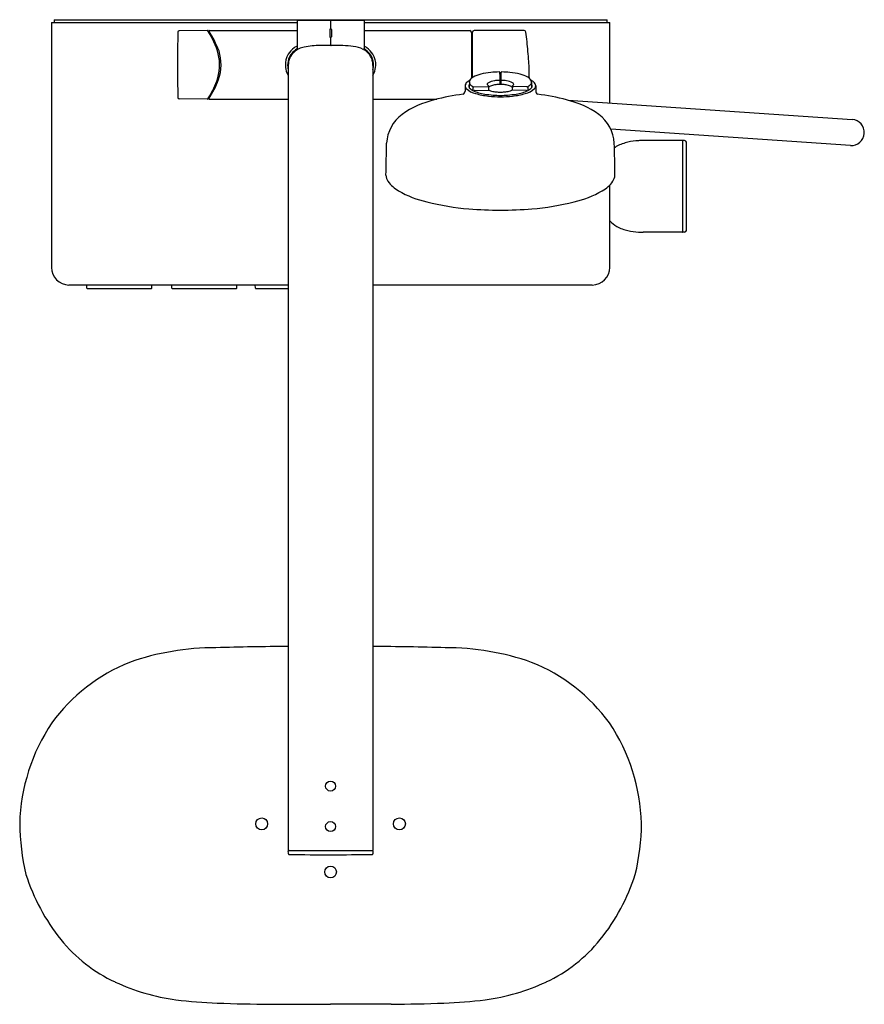
# Model space of a CAD drawing. Extents: x 2946.6 to 2965.5, y 272.5 to 294.5.
import ezdxf

# ---------------------------------------------------------------- set-up
doc = ezdxf.new("R2010")
doc.units = 0
doc.header["$LTSCALE"] = 0.64311
doc.layers.get('0').update_dxf_attribs({"color": 255, "linetype": 'CONTINUOUS'})
doc.layers.get('DEFPOINTS').update_dxf_attribs({"linetype": 'CONTINUOUS'})
doc.styles.get("Standard").update_dxf_attribs({"font": 'txt', "width": 0.8})

msp = doc.modelspace()

# ---------------------------------------------------------------- linework, layer by layer
for p, q in [((2947.409, 294.538), (2959.771, 294.538)), ((2947.409, 294.538), (2947.409, 294.479)), ((2952.85, 294.533), (2954.33, 294.533)), ((2953.59, 294.533), (2953.59, 294.348)), ((2959.771, 294.479), (2959.771, 294.538)), ((2947.35, 294.479), (2947.35, 289.006)), ((2947.35, 294.479), (2952.842, 294.479)), ((2952.842, 294.526), (2952.842, 293.885)), ((2953.57, 294.321), (2953.57, 294.164)), ((2953.609, 294.321), (2953.609, 294.164)), ((2954.338, 294.525), (2954.338, 293.885)), ((2954.338, 294.479), (2959.83, 294.479)), ((2959.83, 292.678), (2959.83, 294.479)), ((2950.84, 294.3), (2950.208, 294.295)), ((2950.867, 294.294), (2950.867, 294.265)), ((2950.875, 294.302), (2952.842, 294.302)), ((2953.59, 294.137), (2953.59, 293.979)), ((2954.338, 294.302), (2956.7, 294.302)), ((2956.74, 294.262), (2956.74, 293.234)), ((2956.752, 294.223), (2956.752, 293.244)), ((2956.759, 293.249), (2956.759, 294.262)), ((2957.914, 294.302), (2956.799, 294.302)), ((2952.645, 293.517), (2952.645, 275.968)), ((2954.535, 293.517), (2954.535, 275.968)), ((2956.598, 293.067), (2956.596, 292.944)), ((2956.691, 293.148), (2956.69, 293.022)), ((2956.77, 293.047), (2956.77, 292.96)), ((2956.795, 293.045), (2957.11, 293.051)), ((2957.119, 293.056), (2957.12, 292.966)), ((2957.653, 293.056), (2957.652, 292.966)), ((2957.977, 293.045), (2957.662, 293.051)), ((2958.001, 293.047), (2958.002, 292.96)), ((2958.081, 293.148), (2958.082, 293.022)), ((2958.174, 293.067), (2958.176, 292.944)), ((2950.84, 292.768), (2950.208, 292.773)), ((2950.867, 292.803), (2950.867, 292.774)), ((2956.815, 292.961), (2957.128, 292.966)), ((2957.957, 292.961), (2957.644, 292.966)), ((2950.875, 292.766), (2952.645, 292.766)), ((2954.535, 292.766), (2955.968, 292.766)), ((2958.903, 292.741), (2965.247, 292.313)), ((2965.208, 291.732), (2959.855, 292.093)), ((2961.456, 291.841), (2960.576, 291.841)), ((2961.464, 289.794), (2961.464, 291.841)), ((2961.503, 291.841), (2961.464, 291.841)), ((2961.543, 289.833), (2961.543, 291.802)), ((2959.83, 289.006), (2959.83, 290.849)), ((2961.456, 289.794), (2960.576, 289.794)), ((2961.503, 289.794), (2961.464, 289.794)), ((2947.743, 288.613), (2952.645, 288.613)), ((2948.139, 288.541), (2948.138, 288.613)), ((2949.592, 288.541), (2949.593, 288.613)), ((2950.04, 288.541), (2950.039, 288.613)), ((2951.493, 288.541), (2951.494, 288.613)), ((2951.908, 288.541), (2951.907, 288.613)), ((2954.535, 288.613), (2959.436, 288.613)), ((2948.139, 288.541), (2948.146, 288.533)), ((2948.146, 288.533), (2949.584, 288.533)), ((2948.153, 288.533), (2949.578, 288.533)), ((2948.153, 288.533), (2948.153, 288.533)), ((2949.578, 288.533), (2949.578, 288.533)), ((2949.592, 288.541), (2949.584, 288.533)), ((2950.04, 288.541), (2950.047, 288.533)), ((2950.047, 288.533), (2951.485, 288.533)), ((2950.054, 288.533), (2951.479, 288.533)), ((2950.054, 288.533), (2950.054, 288.533)), ((2951.479, 288.533), (2951.479, 288.533)), ((2951.493, 288.541), (2951.485, 288.533)), ((2951.908, 288.541), (2951.915, 288.533)), ((2951.915, 288.533), (2952.645, 288.533)), ((2951.922, 288.533), (2952.645, 288.533)), ((2951.922, 288.533), (2951.922, 288.533)), ((2952.645, 275.968), (2954.535, 275.968)), ((2952.645, 275.953), (2952.645, 275.949)), ((2954.535, 275.953), (2954.535, 275.949))]:
    msp.add_line(p, q)
for centre, radius in [((2953.59, 277.409), 0.112), ((2952.05, 276.565), 0.133), ((2953.59, 276.504), 0.112), ((2955.129, 276.565), 0.133), ((2953.59, 275.489), 0.131)]:
    msp.add_circle(centre, radius)
for centre, radius, start, end in [((2952.85, 294.525), 0.00787, 90.4961, 179.9997), ((2952.984, 294.513), 0.0248, 97.458, 127.4277), ((2954.196, 294.513), 0.0248, 52.5723, 82.542), ((2954.33, 294.525), 0.00787, 359.984, 89.4408), ((2953.59, 294.321), 0.0197, 106.6015, 180), ((2953.582, 294.348), 0.0079, 286.6573, 359.8549), ((2953.598, 294.348), 0.00787, 181.85, 253.3995), ((2953.59, 294.321), 0.0197, 0.0027, 73.3995), ((2975.124, 293.534), 24.958, 178.3221, 181.6779), ((2950.208, 294.264), 0.0315, 90.4, 178.3221), ((2950.84, 294.292), 0.0079, 33.0913, 90.4), ((2949.301, 293.288), 1.846, 15.5368, 33.0913), ((2950.875, 294.294), 0.0079, 90, 180), ((2948.629, 292.857), 2.659, 21.8521, 32.7011), ((2953.59, 294.164), 0.0197, 180, 253.3982), ((2953.582, 294.137), 0.00787, 0.0002, 73.3982), ((2953.598, 294.137), 0.00797, 106.8757, 178.5759), ((2953.59, 294.164), 0.0198, 286.8757, 0.0027), ((2956.7, 294.262), 0.0394, 0, 90), ((2956.736, 294.199), 0.0157, 0.4312, 75.6361), ((2956.763, 294.223), 0.0118, 109.4995, 180.0199), ((2956.799, 294.262), 0.0394, 90, 180), ((2957.914, 294.262), 0.0394, 7.9385, 90), ((2950.406, 293.215), 7.621, 4.6632, 7.9385), ((2953.073, 293.506), 0.504, 125.7122, 148.2536), ((2953.05, 293.519), 0.409, 117.6991, 161.0335), ((2953.067, 293.501), 0.451, 120.0039, 141.5315), ((2953.074, 293.505), 0.506, 117.3397, 125.7122), ((2952.85, 293.885), 0.00787, 179.8897, 294.147), ((2953.071, 293.486), 0.448, 115.5883, 119.1744), ((2953.122, 293.372), 0.573, 102.057, 115.1743), ((2953.355, 292.043), 1.922, 89.9504, 100.5713), ((2953.562, 284.186), 9.781, 89.8346, 91.2031), ((2953.602, 293.979), 0.0117, 179.883, 270.2089), ((2953.62, 284.65), 9.317, 88.5138, 90.1871), ((2953.816, 291.734), 2.23, 82.7557, 88.8152), ((2954.026, 293.292), 0.658, 63.5041, 83.8371), ((2954.13, 293.519), 0.409, 18.9665, 62.3009), ((2954.33, 293.885), 0.00797, 253.8366, 0.1029), ((2954.105, 293.505), 0.506, 54.2878, 62.6603), ((2954.112, 293.501), 0.451, 38.4685, 59.9961), ((2954.106, 293.506), 0.504, 31.7464, 54.2878), ((2950.055, 293.533), 1.054, 339.7445, 13.7165), ((2950.105, 293.546), 1.037, 340.8503, 16.8914), ((2953.017, 293.541), 0.439, 148.2536, 183.1109), ((2953.025, 293.536), 0.396, 161.1616, 187.4482), ((2953.02, 293.538), 0.375, 162.2939, 177.0384), ((2953.022, 293.537), 0.393, 141.5315, 161.1616), ((2954.157, 293.537), 0.393, 18.8384, 38.4685), ((2954.159, 293.538), 0.375, 2.9616, 17.7061), ((2954.155, 293.536), 0.396, 352.5518, 18.8384), ((2954.162, 293.541), 0.439, 356.8891, 31.7464), ((2935.167, 291.972), 22.91, 4.098, 4.6632), ((2953.102, 293.545), 0.524, 183.1109, 201.2867), ((2953.098, 293.545), 0.47, 187.4482, 195.408), ((2953.308, 293.527), 0.663, 177.3505, 180.843), ((2953.871, 293.527), 0.663, 359.157, 2.6495), ((2954.081, 293.545), 0.47, 344.592, 352.5518), ((2954.077, 293.545), 0.524, 338.7133, 356.8891), ((2952.831, 293.238), 5.201, 359.9663, 4.098), ((2952.924, 293.476), 0.332, 201.2867, 212.9439), ((2954.256, 293.476), 0.332, 327.0561, 338.7133), ((2956.869, 293.087), 0.196, 118.8308, 146.9938), ((2957.103, 292.669), 0.676, 103.4463, 119.1724), ((2957.319, 291.84), 1.532, 95.4915, 104.0887), ((2957.383, 291.27), 2.105, 90.6922, 95.7415), ((2957.358, 293.357), 0.0184, 359.3006, 90.0787), ((2926.485, 293.005), 30.893, 0.1693, 0.6516), ((2957.386, 290.783), 2.533, 90.0009, 90.2116), ((2957.386, 290.783), 2.533, 89.7884, 89.9991), ((2988.287, 293.005), 30.893, 179.3484, 179.8307), ((2957.414, 293.357), 0.0184, 89.9213, 180.6994), ((2957.389, 291.27), 2.105, 84.2585, 89.3078), ((2957.453, 291.84), 1.532, 75.9113, 84.5085), ((2957.669, 292.669), 0.676, 60.8276, 76.5537), ((2957.903, 293.087), 0.196, 33.0062, 61.1692), ((2949.106, 293.883), 2.066, 327.4528, 339.7445), ((2949.19, 293.892), 2.015, 326.3189, 340.0876), ((2956.715, 293.058), 0.118, 130.239, 175.6287), ((2956.695, 293.07), 0.0976, 181.707, 223.132), ((2956.934, 293.334), 0.454, 226.9107, 256.8556), ((2956.848, 292.921), 0.308, 117.7535, 132.5945), ((2956.747, 293.059), 0.0693, 144.5176, 194.7295), ((2956.75, 293.065), 0.0737, 198.5759, 215.5259), ((2956.863, 293.162), 0.222, 218.9814, 245.2813), ((2956.784, 293.146), 0.0934, 149.1394, 178.7414), ((2956.795, 293.158), 0.105, 185.8684, 229.149), ((2956.897, 293.268), 0.254, 227.9177, 240.1247), ((2956.787, 293.106), 0.0613, 253.8436, 277.1773), ((2957.109, 293.099), 0.0199, 157.3545, 218.0305), ((2957.148, 293.081), 0.0625, 120.3044, 156.4216), ((2957.142, 293.124), 0.0615, 218.4192, 237.4496), ((2957.099, 293.055), 0.0198, 0.4849, 60.6001), ((2957.107, 293.066), 0.0161, 279.7236, 317.429), ((2957.296, 292.806), 0.375, 97.0928, 118.6539), ((2957.189, 292.974), 0.0867, 122.5016, 143.4272), ((2957.284, 292.807), 0.279, 100.7906, 120.5916), ((2957.372, 292.429), 0.667, 93.5392, 102.0976), ((2957.376, 292.374), 0.814, 91.128, 98.8978), ((2957.385, 292.284), 0.812, 90.4576, 93.8152), ((2957.36, 293.229), 0.0406, 270.2656, 288.3594), ((2957.37, 293.198), 0.00841, 286.9611, 332.9307), ((2957.398, 288.831), 4.265, 90.1667, 90.2725), ((2957.374, 288.831), 4.265, 89.7275, 89.8333), ((2957.402, 293.198), 0.00841, 207.0693, 253.0389), ((2957.387, 292.284), 0.812, 86.1848, 89.5424), ((2957.412, 293.229), 0.0406, 251.6406, 269.7344), ((2957.396, 292.374), 0.814, 81.1022, 88.872), ((2957.4, 292.429), 0.667, 77.9024, 86.4608), ((2957.475, 292.806), 0.375, 61.3461, 82.9072), ((2957.488, 292.807), 0.279, 59.4084, 79.2094), ((2957.583, 292.974), 0.0867, 36.5728, 57.4984), ((2957.673, 293.055), 0.0198, 119.3999, 179.5151), ((2957.665, 293.066), 0.0161, 222.571, 260.2764), ((2957.624, 293.081), 0.0625, 23.5784, 59.6956), ((2957.63, 293.124), 0.0615, 302.5504, 321.5808), ((2957.663, 293.099), 0.0199, 321.9695, 22.6455), ((2957.838, 293.334), 0.454, 283.1444, 313.0893), ((2957.984, 293.106), 0.0613, 262.8227, 286.1564), ((2957.875, 293.268), 0.254, 299.8753, 312.0823), ((2957.909, 293.162), 0.222, 294.7187, 321.0186), ((2957.977, 293.158), 0.105, 310.851, 354.1316), ((2957.924, 292.921), 0.308, 47.4055, 62.2465), ((2957.988, 293.146), 0.0934, 1.2586, 30.8606), ((2958.025, 293.059), 0.0693, 345.2705, 35.4824), ((2958.022, 293.065), 0.0737, 324.4741, 341.4241), ((2958.057, 293.058), 0.118, 4.3713, 49.761), ((2958.077, 293.07), 0.0976, 316.868, 358.293), ((2950.208, 292.804), 0.0315, 181.6779, 269.6), ((2950.841, 292.776), 0.0079, 269.6, 327.4528), ((2950.875, 292.774), 0.0079, 180, 270), ((2957.136, 288.146), 4.766, 96.9919, 104.9511), ((2956.513, 292.946), 0.082, 301.1088, 358.6726), ((2957.174, 293.827), 0.957, 245.0204, 261.5793), ((2956.815, 292.942), 0.0193, 90.2073, 161.6049), ((2957.279, 294.424), 1.596, 253.6801, 264.1237), ((2957.357, 294.78), 1.926, 260.3471, 266.0891), ((2957.405, 295.646), 2.825, 264.1332, 269.6211), ((2957.128, 292.95), 0.0167, 68.8481, 91.5858), ((2957.273, 293.289), 0.353, 246.781, 256.2909), ((2957.356, 293.627), 0.7, 256.23, 264.5472), ((2957.394, 295.404), 2.552, 266.1998, 269.8124), ((2957.415, 294.502), 1.577, 265.445, 268.9385), ((2957.357, 294.502), 1.577, 271.0615, 274.555), ((2957.378, 295.404), 2.552, 270.1876, 273.8002), ((2957.367, 295.646), 2.825, 270.3789, 275.8668), ((2957.415, 293.627), 0.7, 275.4528, 283.77), ((2957.415, 294.78), 1.926, 273.9109, 279.6529), ((2957.499, 293.289), 0.353, 283.7091, 293.219), ((2957.644, 292.95), 0.0167, 88.4142, 111.1519), ((2957.493, 294.424), 1.596, 275.8763, 286.3199), ((2957.598, 293.827), 0.957, 278.4207, 294.9796), ((2957.957, 292.942), 0.0193, 18.3951, 89.7927), ((2958.258, 292.946), 0.082, 181.3274, 238.8912), ((2957.636, 288.146), 4.766, 75.0489, 83.0081), ((2956.385, 290.734), 2.072, 103.3439, 125.2454), ((2958.387, 290.734), 2.072, 54.7546, 76.6561), ((2955.695, 291.737), 0.855, 126.2623, 176.8555), ((2959.077, 291.737), 0.855, 3.1445, 53.7377), ((2965.228, 292.022), 0.291, 266.142, 86.142), ((2897.486, 292.588), 57.361, 358.47911, 359.19658), ((2869.019, 289.587), 90.939, 0.9312, 1.38428), ((2960.275, 291.186), 0.6, 118.2662, 124.7058), ((2960.442, 290.876), 0.952, 102.5067, 118.2662), ((2960.545, 290.41), 1.429, 92.9477, 102.5067), ((2960.63, 288.762), 3.08, 91.0026, 92.9477), ((2961.456, 291.833), 0.0079, 0, 90), ((2961.503, 291.802), 0.0394, 360, 90), ((2955.144, 291.101), 0.32, 186.3252, 211.8375), ((2959.627, 291.101), 0.321, 328.1856, 353.457), ((2955.438, 291.316), 0.683, 214.1474, 241.2255), ((2959.334, 291.316), 0.683, 298.7745, 325.8526), ((2956.289, 292.81), 2.403, 240.5765, 256.7948), ((2958.482, 292.81), 2.403, 283.2052, 299.4235), ((2957.153, 296.101), 5.805, 255.9207, 265.3411), ((2957.619, 296.101), 5.805, 274.6589, 284.0793), ((2957.576, 302.981), 12.698, 265.9589, 269.1425), ((2957.196, 302.981), 12.698, 270.8575, 274.0411), ((2960.275, 290.449), 0.6, 222.1047, 241.7338), ((2960.442, 290.759), 0.952, 241.7338, 257.4933), ((2960.545, 291.224), 1.429, 257.4933, 267.0523), ((2960.63, 292.873), 3.08, 267.0523, 268.9974), ((2961.456, 289.802), 0.0079, 270, 360), ((2961.503, 289.833), 0.0394, 270, 0), ((2947.743, 289.006), 0.394, 180, 270), ((2959.436, 289.006), 0.394, 270, 360), ((2951.005, 274.784), 5.718, 89.7903, 109.489), ((2952.876, 219.619), 60.911, 90.21773, 91.74116), ((2954.303, 219.619), 60.911, 88.25884, 89.78226), ((2956.175, 274.784), 5.718, 70.511, 90.2097), ((2950.551, 276.512), 3.94, 111.6488, 144.1349), ((2956.629, 276.512), 3.94, 35.8651, 68.3512), ((2950.893, 276.455), 4.254, 146.2166, 178.4071), ((2956.286, 276.455), 4.254, 1.5929, 33.7834), ((2951.731, 276.619), 5.09, 180.5125, 193.4395), ((2955.449, 276.619), 5.09, 346.5605, 359.4875), ((2952.676, 275.936), 0.0356, 113.6138, 151.1072), ((2946.636, 275.804), 6.011, 0.8485, 1.3774), ((2952.658, 275.894), 0.0122, 183.269, 254.766), ((2952.674, 275.981), 0.1, 259.1103, 268.1497), ((2953.56, 344.442), 68.567, 269.25711, 270.80219), ((2954.503, 275.936), 0.0356, 28.8928, 66.3862), ((2954.506, 275.981), 0.1, 278.1415, 280.8897), ((2954.521, 275.894), 0.0122, 285.234, 356.731), ((2960.543, 275.804), 6.011, 178.6226, 179.1515), ((2951.026, 276.773), 4.451, 197.4849, 218.8885), ((2956.154, 276.773), 4.451, 321.1115, 342.5151), ((2950.215, 276.119), 3.409, 218.8885, 244.9802), ((2956.965, 276.119), 3.409, 295.0198, 321.1115), ((2950.74, 277.243), 4.65, 244.9802, 262.5109), ((2956.44, 277.243), 4.65, 277.4891, 295.0198), ((2951.368, 282.025), 9.472, 262.5109, 268.114), ((2952.474, 315.603), 43.069, 268.114, 269.6839), ((2956.323, 1515.956), 1243.428, 269.811702, 269.874076), ((2954.443, 208.042), 64.495, 89.55583, 90.75839), ((2954.706, 315.603), 43.069, 270.3161, 271.886), ((2955.811, 282.025), 9.472, 271.886, 277.4891)]:
    msp.add_arc(centre, radius, start, end)

# ---------------------------------------------------------------- texts
at = {"layer": 'DEFPOINTS'}
for tag, p, s in [('TRADENAME', (2953.59, 294.541), ''), ('MODELNUMBER', (2953.59, 294.543), 'K-26332T-9'), ('PRODUCT', (2953.59, 294.539), 'BATH AND SHOWER FAUCET')]:
    msp.add_attdef(tag, p, s, height=0.001, dxfattribs=at)

doc.saveas('drawing.dxf')
